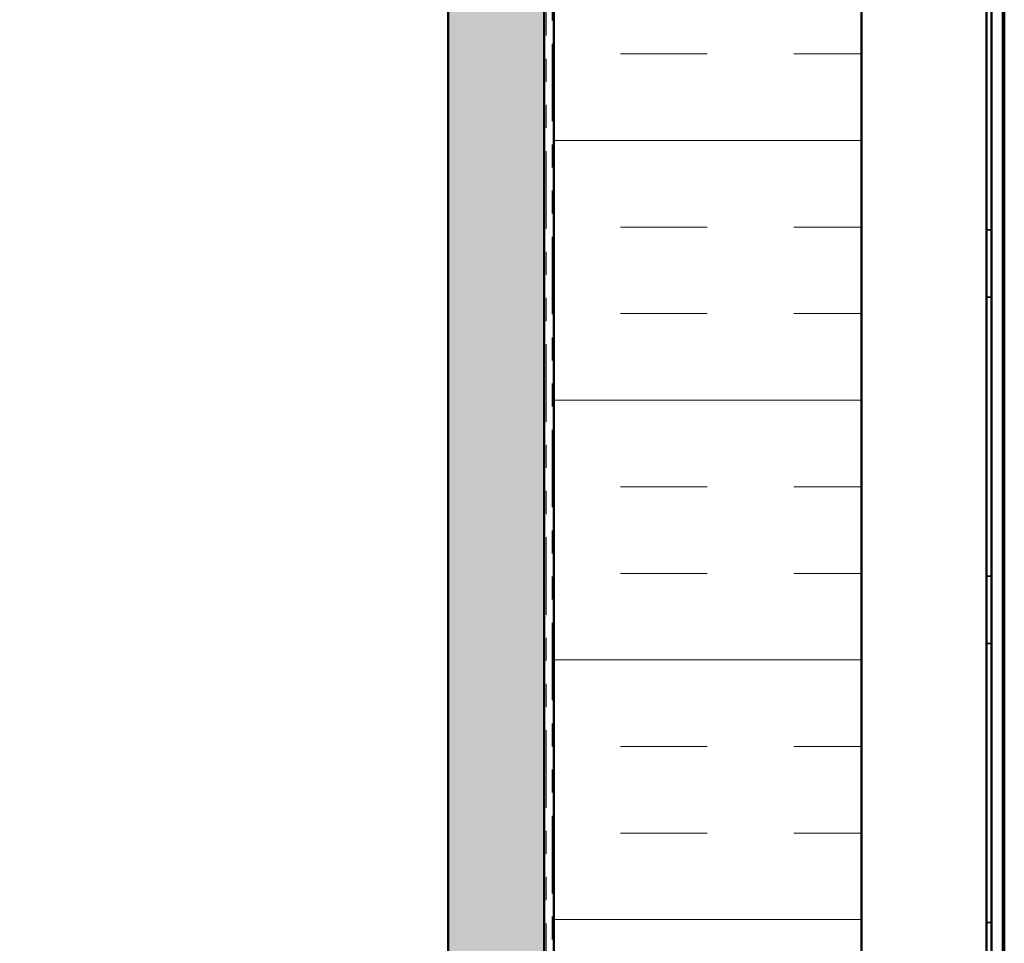
# Model space of a CAD drawing. Units: inches. Extents: x 0.6 to 33.4, y 0.6 to 21.4.
# Drawn here: x 12.4 to 16.7, y 13.4 to 17.4 of the extents above; entities that cross this region are included whole.
import ezdxf

# ---------------------------------------------------------------- set-up
doc = ezdxf.new("R2010")
doc.units = ezdxf.units.IN
doc.header["$LTSCALE"] = 2
doc.header["$MEASUREMENT"] = 0
doc.linetypes.add('DASHED', pattern=[0.2067, 0.1654, -0.0413])
doc.linetypes.add('DOUBLE_DASH_CHAIN', pattern=[1.2403, 0.6614, -0.0827, 0.1654, -0.0827, 0.1654, -0.0827])
for name, color, linetype, lineweight in [('Hatch (ANSI)', 7, 'Continuous', 18), ('Hidden (ANSI)', 7, 'DASHED', 35), ('Visible (ANSI)', 7, 'Continuous', 50)]:
    doc.layers.add(name, color=color, linetype=linetype, lineweight=lineweight)

msp = doc.modelspace()

# ---------------------------------------------------------------- hatches: boundary and pattern name
at = {"layer": 'Hatch (ANSI)', "true_color": 0x804000}
h = msp.add_hatch(dxfattribs=at)
h.set_pattern_fill('AR-SAND', color=36, scale=0.25, angle=45, style=0)
h.paths.add_polyline_path([(14.670036, 20.174387), (14.670036, 4.397568), (2.2693, 4.397568), (2.2693, 4.814235), (14.25337, 4.814235), (14.25337, 20.174387)])
at = {"layer": 'Hatch (ANSI)', "true_color": 0x0080ff}
h = msp.add_hatch(dxfattribs=at)
h.set_pattern_fill('INSUL', color=150, scale=3, style=0)
h.paths.add_polyline_path([(14.71137, 20.174387), (14.71137, 3.024235), (16.044703, 3.024235), (16.044703, 20.174387)])

# ---------------------------------------------------------------- linework, layer by layer
at = {"layer": 'Hidden (ANSI)', "color": 5, "ltscale": 0.020217, "true_color": 0x0000ff}
for p, q in [((16.586036, 16.488568), (16.60737, 16.488568)), ((16.586036, 16.196901), (16.60737, 16.196901)), ((16.586036, 14.988568), (16.60737, 14.988568)), ((16.586036, 14.696901), (16.60737, 14.696901)), ((16.586036, 13.488568), (16.60737, 13.488568))]:
    msp.add_line(p, q, dxfattribs=at)
at = {"layer": 'Visible (ANSI)', "color": 36, "true_color": 0x804000}
for p, q in [((14.25337, 4.814235), (14.25337, 20.174387)), ((14.670036, 20.174387), (14.670036, 4.397568))]:
    msp.add_line(p, q, dxfattribs=at)
at = {"layer": 'Visible (ANSI)', "color": 30, "linetype": 'DOUBLE_DASH_CHAIN', "lineweight": 18, "ltscale": 0.254081, "true_color": 0xff8000}
for p, q in [((14.678036, 20.174387), (14.678036, 4.417568)), ((14.704703, 4.417568), (14.704703, 20.174387))]:
    msp.add_line(p, q, dxfattribs=at)
at = {"layer": 'Visible (ANSI)', "color": 150, "true_color": 0x0080ff}
for p, q in [((14.71137, 4.357568), (14.71137, 20.174387)), ((16.044703, 20.174387), (16.044703, 3.024235))]:
    msp.add_line(p, q, dxfattribs=at)
at = {"layer": 'Visible (ANSI)', "color": 5, "true_color": 0x0000ff}
for p, q in [((16.60737, 20.174387), (16.60737, 3.530235)), ((16.656902, 20.174387), (16.656902, 3.530235)), ((16.663569, 3.530235), (16.663569, 20.174387)), ((16.586036, 18.158351), (16.586036, 8.223451))]:
    msp.add_line(p, q, dxfattribs=at)

doc.saveas('drawing.dxf')
